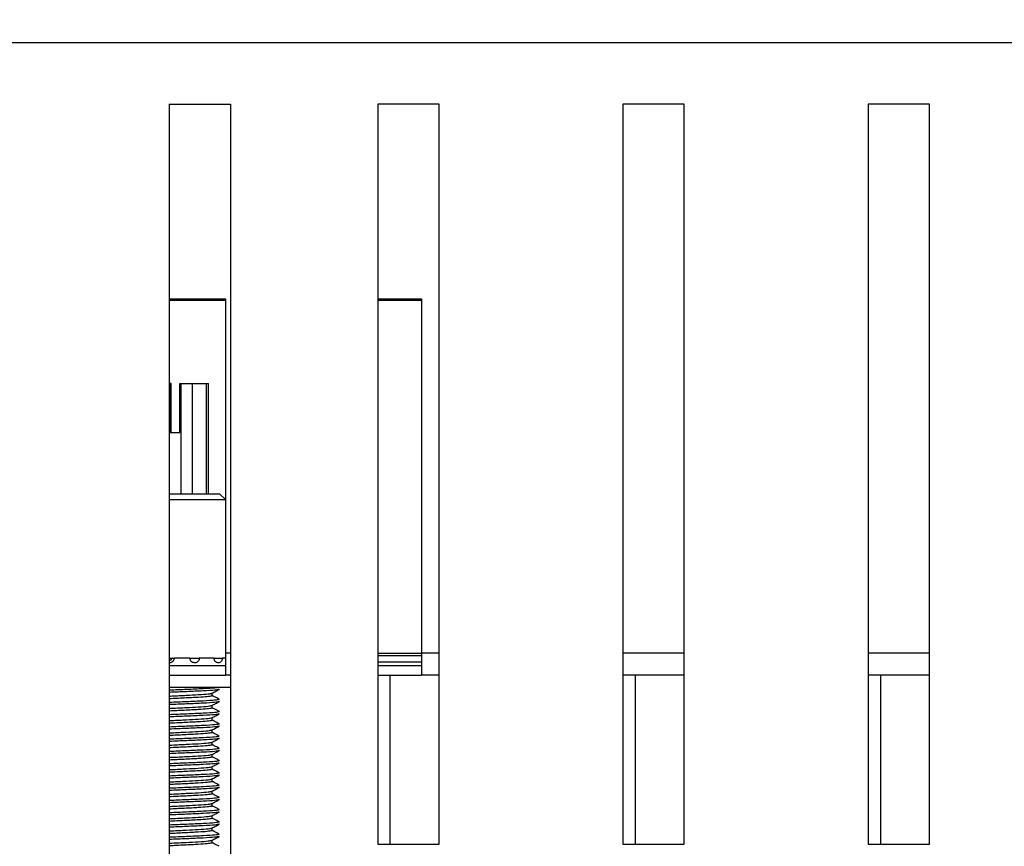
# Model space of a CAD drawing. Units: millimetres. Extents: x 15 to 589, y 5 to 415.
# Drawn here: x 267 to 283, y 349 to 363 of the extents above; entities that cross this region are included whole.
import ezdxf

# ---------------------------------------------------------------- set-up
doc = ezdxf.new("R2010")
doc.units = ezdxf.units.MM
doc.styles.add('SLDTEXTSTYLE0', font='TXT', dxfattribs={"width": 0.75})
doc.dimstyles.new('SLDDIMSTYLE1', dxfattribs={"dimtxt": 3.5, "dimasz": 3.302, "dimexe": 0, "dimexo": 0.0625, "dimgap": 0.875, "dimtad": 1, "dimlfac": 5, "dimrnd": 1e-09, "dimzin": 12, "dimdsep": 46, "dimtxsty": 'SLDTEXTSTYLE0', "dimsah": 1, "dimcen": 0.09, "dimadec": 0, "dimazin": 3, "dimtfac": 1, "dimtofl": 0, "dimtmove": 0, "dimatfit": 3, "dimfxl": 0, "dimfrac": 2, "dimtolj": 1, "dimtzin": 12, "dimarcsym": 0})

# ---------------------------------------------------------------- blocks, each defined once
blk = doc.blocks.new('_D_3')
at = {"color": 7, "linetype": 'Continuous', "lineweight": 0}
for p, q in [((263.451, 363.298), (263.451, 373.299)), ((303.451, 362.398), (303.451, 373.299)), ((263.451, 372.299), (303.451, 372.299))]:
    blk.add_line(p, q, dxfattribs=at)
at = {"color": 7, "linetype": 'Continuous', "lineweight": 18}
for points in [[(263.451, 372.299), (266.753, 371.579), (266.753, 373.019)], [(303.451, 372.299), (300.149, 373.019), (300.149, 371.579)]]:
    blk.add_solid(points, dxfattribs=at)
at = {"color": 7, "linetype": 'Continuous', "lineweight": 18, "insert": (278.542, 376.811), "char_height": 3.5, "attachment_point": 1, "style": 'SLDTEXTSTYLE0'}
blk.add_mtext('200,00', dxfattribs=at)

msp = doc.modelspace()

# ---------------------------------------------------------------- linework, layer by layer
at = {"color": 7, "linetype": 'Continuous', "lineweight": 25}
for p, q in [((303.0513, 362.2982), (263.8513, 362.2982)), ((302.4513, 362.2992), (264.4513, 362.2992)), ((269.4513, 361.2982), (270.4513, 361.2982)), ((269.4513, 361.2982), (269.4513, 341.2182)), ((270.4513, 361.2982), (270.4513, 341.2182)), ((273.8513, 361.2982), (272.8513, 361.2982)), ((272.8513, 361.2982), (272.8513, 349.2182)), ((273.8513, 349.2182), (273.8513, 361.2982)), ((277.8513, 361.2982), (276.8513, 361.2982)), ((276.8513, 361.2982), (276.8513, 349.2182)), ((277.8513, 349.2182), (277.8513, 361.2982)), ((280.8513, 361.2982), (280.8513, 349.2182)), ((281.8513, 361.2982), (280.8513, 361.2982)), ((281.8513, 349.2182), (281.8513, 361.2982)), ((269.4513, 358.1192), (270.3673, 358.1192)), ((269.4513, 358.0982), (270.3673, 358.0982)), ((270.3673, 358.1192), (270.3673, 352.3388)), ((272.8513, 358.1192), (273.5673, 358.1192)), ((272.8513, 358.0982), (273.5673, 358.0982)), ((273.5673, 358.1192), (273.5673, 352.3388)), ((269.4513, 356.7388), (269.4652, 356.7388)), ((269.4652, 356.7388), (269.466, 356.7388)), ((269.466, 355.9388), (269.466, 356.7388)), ((269.4834, 356.7388), (269.466, 356.7388)), ((269.4834, 356.7388), (269.4843, 356.7388)), ((269.4834, 355.9388), (269.4834, 356.7388)), ((269.4843, 356.7388), (269.4844, 356.7388)), ((269.4844, 355.9388), (269.4844, 356.7388)), ((269.6259, 355.9388), (269.6259, 356.7388)), ((269.6259, 356.7388), (269.6452, 356.7388)), ((269.6452, 356.7388), (269.8226, 356.7388)), ((269.8226, 356.7388), (270.0583, 356.7388)), ((270.0583, 356.7388), (270.0896, 356.7388)), ((270.0896, 354.9388), (270.0896, 356.7388)), ((269.4513, 355.9388), (269.6259, 355.9388)), ((270.3673, 354.8388), (269.4513, 354.8388)), ((269.4652, 354.9388), (270.2713, 354.9388)), ((270.3673, 354.8428), (270.2713, 354.9388)), ((269.4513, 352.2588), (269.4913, 352.2588)), ((269.4913, 352.2588), (269.5302, 352.2588)), ((269.7886, 352.2588), (269.5302, 352.2588)), ((269.7886, 352.2588), (269.9412, 352.2588)), ((270.1819, 352.2588), (269.9412, 352.2588)), ((270.1819, 352.2588), (270.3187, 352.2588)), ((270.3713, 352.2588), (270.3187, 352.2588)), ((270.3673, 352.3388), (270.3673, 351.9788)), ((272.8513, 352.2988), (273.5673, 352.2988)), ((273.5673, 352.3388), (273.5673, 351.9788)), ((269.4513, 352.1388), (270.3673, 352.1388)), ((272.8513, 352.1388), (273.5673, 352.1388)), ((269.4513, 351.9788), (270.3673, 351.9788)), ((270.4513, 351.9788), (270.3673, 351.9788)), ((272.8513, 351.9788), (273.5673, 351.9788)), ((273.0513, 351.9788), (273.0513, 349.2182)), ((273.8513, 351.9788), (273.5673, 351.9788)), ((277.8513, 351.9788), (276.8513, 351.9788)), ((277.0513, 351.9788), (277.0513, 349.2182)), ((281.8513, 351.9788), (280.8513, 351.9788)), ((281.0513, 351.9788), (281.0513, 349.2182)), ((270.4513, 351.7788), (269.4513, 351.7788)), ((270.1513, 351.6435), (270.1513, 351.686)), ((270.1513, 351.4435), (270.1513, 351.486)), ((270.1513, 351.2435), (270.1513, 351.286)), ((270.1513, 351.0435), (270.1513, 351.086)), ((270.1513, 350.8435), (270.1513, 350.886)), ((270.1513, 350.6435), (270.1513, 350.686)), ((270.1513, 350.4435), (270.1513, 350.486)), ((270.1513, 350.2435), (270.1513, 350.286)), ((270.1513, 350.0435), (270.1513, 350.086)), ((270.1513, 349.8435), (270.1513, 349.886)), ((270.1513, 349.6435), (270.1513, 349.686)), ((270.1513, 349.4435), (270.1513, 349.486)), ((270.1513, 349.2435), (270.1513, 349.286)), ((272.8513, 349.2182), (273.8513, 349.2182)), ((276.8513, 349.2182), (277.8513, 349.2182)), ((280.8513, 349.2182), (281.8513, 349.2182))]:
    msp.add_line(p, q, dxfattribs=at)
at = {"color": 8, "linetype": 'Continuous', "lineweight": 25}
for p, q in [((269.4652, 356.7388), (269.4652, 355.9388)), ((269.4843, 355.9388), (269.4843, 356.7388)), ((269.6452, 354.9388), (269.6452, 356.7388)), ((269.8226, 356.7388), (269.8226, 354.9388)), ((270.0583, 354.9388), (270.0583, 356.7388)), ((270.4513, 352.3388), (270.3673, 352.3388)), ((272.8513, 352.3388), (273.5673, 352.3388)), ((273.8513, 352.3388), (273.5673, 352.3388)), ((277.8513, 352.3388), (276.8513, 352.3388)), ((281.8513, 352.3388), (280.8513, 352.3388)), ((273.5673, 352.1922), (272.8513, 352.1922))]:
    msp.add_line(p, q, dxfattribs=at)
at = {"color": 7, "linetype": 'Continuous', "lineweight": 25}
msp.add_arc((269.4513, 352.2588), 0.04, 270, 0, dxfattribs=at)
for points, knots in [([(269.5302, 352.2588), (269.5294, 352.2499), (269.5276, 352.2322), (269.514, 352.2084), (269.494, 352.1907), (269.4718, 352.1807), (269.4571, 352.1807), (269.4513, 352.1808)], [0, 0, 0, 0, 0.2147176, 0.4297528, 0.6448176, 0.8596998, 1, 1, 1, 1]), ([(269.9412, 352.2588), (269.9403, 352.2499), (269.9387, 352.2322), (269.9257, 352.2085), (269.9065, 352.1905), (269.8824, 352.1802), (269.8564, 352.1788), (269.8313, 352.1863), (269.8099, 352.2021), (269.7948, 352.2242), (269.7891, 352.2443), (269.7887, 352.256), (269.7886, 352.2588)], [0, 0, 0, 0, 0.1073115, 0.2147818, 0.3222669, 0.4296608, 0.5368301, 0.6438411, 0.7509316, 0.8582506, 0.9657206, 1, 1, 1, 1]), ([(270.3187, 352.2588), (270.318, 352.2499), (270.3165, 352.2322), (270.305, 352.2085), (270.288, 352.1905), (270.2665, 352.1802), (270.2432, 352.1788), (270.2206, 352.1863), (270.2013, 352.2021), (270.1876, 352.2242), (270.1823, 352.2443), (270.182, 352.256), (270.1819, 352.2588)], [0, 0, 0, 0, 0.1073115, 0.2147818, 0.3222669, 0.4296608, 0.5368301, 0.6438411, 0.7509316, 0.8582506, 0.9657206, 1, 1, 1, 1]), ([(269.4513, 351.6368), (269.4655, 351.6375), (269.5601, 351.6419), (269.7319, 351.6504), (269.9424, 351.6612), (270.1019, 351.6724), (270.1297, 351.6806), (270.1428, 351.6846)], [0, 0, 0, 0, 0.0413381, 0.2745943, 0.50057, 0.7630823, 1, 1, 1, 1]), ([(270.1466, 351.6435), (270.1483, 351.6432), (270.1546, 351.6417), (270.1349, 351.6362), (270.0826, 351.6273), (269.9248, 351.6164), (269.707, 351.6053), (269.5335, 351.597), (269.4513, 351.5931)], [0, 0, 0, 0, 0.0245509, 0.0943815, 0.3148349, 0.5284074, 0.7765111, 1, 1, 1, 1]), ([(270.1483, 351.6844), (270.1677, 351.6946), (270.2065, 351.7148), (270.2453, 351.7351), (270.2647, 351.7452)], [0, 0, 0, 0, 0.4998849, 1, 1, 1, 1]), ([(270.2642, 351.5859), (270.2378, 351.5997), (270.2001, 351.6194), (270.1625, 351.6391), (270.1513, 351.6449)], [0, 0, 0, 0, 0.7021922, 1, 1, 1, 1]), ([(270.2526, 351.75), (270.2618, 351.7489), (270.2739, 351.7474), (270.2623, 351.7457), (270.2595, 351.7453)], [0, 0, 0, 0, 0.7540213, 1, 1, 1, 1]), ([(269.4513, 351.4368), (269.4655, 351.4375), (269.5601, 351.4419), (269.7319, 351.4504), (269.9424, 351.4612), (270.1019, 351.4724), (270.1297, 351.4806), (270.1428, 351.4846)], [0, 0, 0, 0, 0.0413381, 0.2745943, 0.50057, 0.7630823, 1, 1, 1, 1]), ([(270.1466, 351.4435), (270.1483, 351.4432), (270.1546, 351.4417), (270.1349, 351.4362), (270.0826, 351.4273), (269.9248, 351.4164), (269.707, 351.4053), (269.5335, 351.397), (269.4513, 351.3931)], [0, 0, 0, 0, 0.0245509, 0.0943815, 0.3148349, 0.5284074, 0.7765111, 1, 1, 1, 1]), ([(270.1483, 351.4844), (270.1677, 351.4946), (270.2065, 351.5148), (270.2453, 351.5351), (270.2647, 351.5452)], [0, 0, 0, 0, 0.4998849, 1, 1, 1, 1]), ([(270.2642, 351.3859), (270.2378, 351.3997), (270.2001, 351.4194), (270.1625, 351.4391), (270.1513, 351.4449)], [0, 0, 0, 0, 0.7021922, 1, 1, 1, 1]), ([(270.2526, 351.55), (270.2618, 351.5489), (270.2739, 351.5474), (270.2623, 351.5457), (270.2595, 351.5453)], [0, 0, 0, 0, 0.7540213, 1, 1, 1, 1]), ([(270.2528, 351.5854), (270.2618, 351.5843), (270.2738, 351.5828), (270.2622, 351.5812), (270.2592, 351.5807)], [0, 0, 0, 0, 0.7423815, 1, 1, 1, 1]), ([(269.4513, 351.2368), (269.4655, 351.2375), (269.5601, 351.2419), (269.7319, 351.2504), (269.9424, 351.2612), (270.1019, 351.2724), (270.1297, 351.2806), (270.1428, 351.2846)], [0, 0, 0, 0, 0.0413381, 0.2745943, 0.50057, 0.7630823, 1, 1, 1, 1]), ([(270.1483, 351.2844), (270.1677, 351.2946), (270.2065, 351.3148), (270.2453, 351.3351), (270.2647, 351.3452)], [0, 0, 0, 0, 0.4998849, 1, 1, 1, 1]), ([(270.2526, 351.35), (270.2618, 351.3489), (270.2739, 351.3474), (270.2623, 351.3457), (270.2595, 351.3453)], [0, 0, 0, 0, 0.7540213, 1, 1, 1, 1]), ([(270.2528, 351.3854), (270.2618, 351.3843), (270.2738, 351.3828), (270.2622, 351.3812), (270.2592, 351.3807)], [0, 0, 0, 0, 0.7423815, 1, 1, 1, 1]), ([(270.1466, 351.2435), (270.1483, 351.2432), (270.1546, 351.2417), (270.1349, 351.2362), (270.0826, 351.2273), (269.9248, 351.2164), (269.707, 351.2053), (269.5335, 351.197), (269.4513, 351.1931)], [0, 0, 0, 0, 0.0245509, 0.0943815, 0.3148349, 0.5284074, 0.7765111, 1, 1, 1, 1]), ([(270.1483, 351.0844), (270.1677, 351.0946), (270.2065, 351.1148), (270.2453, 351.1351), (270.2647, 351.1452)], [0, 0, 0, 0, 0.4998849, 1, 1, 1, 1]), ([(270.2642, 351.1859), (270.2378, 351.1997), (270.2001, 351.2194), (270.1625, 351.2391), (270.1513, 351.2449)], [0, 0, 0, 0, 0.7021922, 1, 1, 1, 1]), ([(270.2526, 351.15), (270.2618, 351.1489), (270.2739, 351.1474), (270.2623, 351.1457), (270.2595, 351.1453)], [0, 0, 0, 0, 0.7540213, 1, 1, 1, 1]), ([(270.2528, 351.1854), (270.2618, 351.1843), (270.2738, 351.1828), (270.2622, 351.1812), (270.2592, 351.1807)], [0, 0, 0, 0, 0.7423815, 1, 1, 1, 1]), ([(269.4513, 351.0368), (269.4655, 351.0375), (269.5601, 351.0419), (269.7319, 351.0504), (269.9424, 351.0612), (270.1019, 351.0724), (270.1297, 351.0806), (270.1428, 351.0846)], [0, 0, 0, 0, 0.0413381, 0.2745943, 0.50057, 0.7630823, 1, 1, 1, 1]), ([(270.1466, 351.0435), (270.1483, 351.0432), (270.1546, 351.0417), (270.1349, 351.0362), (270.0826, 351.0273), (269.9248, 351.0164), (269.707, 351.0053), (269.5335, 350.997), (269.4513, 350.9931)], [0, 0, 0, 0, 0.0245509, 0.0943815, 0.3148349, 0.5284074, 0.7765111, 1, 1, 1, 1]), ([(270.2642, 350.9859), (270.2378, 350.9997), (270.2001, 351.0194), (270.1625, 351.0391), (270.1513, 351.0449)], [0, 0, 0, 0, 0.7021922, 1, 1, 1, 1]), ([(270.2528, 350.9854), (270.2618, 350.9843), (270.2738, 350.9828), (270.2622, 350.9812), (270.2592, 350.9807)], [0, 0, 0, 0, 0.7423815, 1, 1, 1, 1]), ([(269.4513, 350.8368), (269.4655, 350.8375), (269.5601, 350.8419), (269.7319, 350.8504), (269.9424, 350.8612), (270.1019, 350.8724), (270.1297, 350.8806), (270.1428, 350.8846)], [0, 0, 0, 0, 0.0413381, 0.2745943, 0.50057, 0.7630823, 1, 1, 1, 1]), ([(270.1466, 350.8435), (270.1483, 350.8432), (270.1546, 350.8417), (270.1349, 350.8362), (270.0826, 350.8273), (269.9248, 350.8164), (269.707, 350.8053), (269.5335, 350.797), (269.4513, 350.7931)], [0, 0, 0, 0, 0.0245509, 0.0943815, 0.3148349, 0.5284074, 0.7765111, 1, 1, 1, 1]), ([(270.1483, 350.8844), (270.1677, 350.8946), (270.2065, 350.9148), (270.2453, 350.9351), (270.2647, 350.9452)], [0, 0, 0, 0, 0.4998849, 1, 1, 1, 1]), ([(270.2642, 350.7859), (270.2378, 350.7997), (270.2001, 350.8194), (270.1625, 350.8391), (270.1513, 350.8449)], [0, 0, 0, 0, 0.7021922, 1, 1, 1, 1]), ([(270.2526, 350.95), (270.2618, 350.9489), (270.2739, 350.9474), (270.2623, 350.9457), (270.2595, 350.9453)], [0, 0, 0, 0, 0.7540213, 1, 1, 1, 1]), ([(269.4513, 350.6368), (269.4655, 350.6375), (269.5601, 350.6419), (269.7319, 350.6504), (269.9424, 350.6612), (270.1019, 350.6724), (270.1297, 350.6806), (270.1428, 350.6846)], [0, 0, 0, 0, 0.0413381, 0.2745943, 0.50057, 0.7630823, 1, 1, 1, 1]), ([(270.1466, 350.6435), (270.1483, 350.6432), (270.1546, 350.6417), (270.1349, 350.6362), (270.0826, 350.6273), (269.9248, 350.6164), (269.707, 350.6053), (269.5335, 350.597), (269.4513, 350.5931)], [0, 0, 0, 0, 0.0245509, 0.0943815, 0.3148349, 0.5284074, 0.7765111, 1, 1, 1, 1]), ([(270.1483, 350.6844), (270.1677, 350.6946), (270.2065, 350.7148), (270.2453, 350.7351), (270.2647, 350.7452)], [0, 0, 0, 0, 0.4998849, 1, 1, 1, 1]), ([(270.2642, 350.5859), (270.2378, 350.5997), (270.2001, 350.6194), (270.1625, 350.6391), (270.1513, 350.6449)], [0, 0, 0, 0, 0.7021922, 1, 1, 1, 1]), ([(270.2526, 350.75), (270.2618, 350.7489), (270.2739, 350.7474), (270.2623, 350.7457), (270.2595, 350.7453)], [0, 0, 0, 0, 0.7540213, 1, 1, 1, 1]), ([(270.2528, 350.7854), (270.2618, 350.7843), (270.2738, 350.7828), (270.2622, 350.7812), (270.2592, 350.7807)], [0, 0, 0, 0, 0.7423815, 1, 1, 1, 1]), ([(269.4513, 350.4368), (269.4655, 350.4375), (269.5601, 350.4419), (269.7319, 350.4504), (269.9424, 350.4612), (270.1019, 350.4724), (270.1297, 350.4806), (270.1428, 350.4846)], [0, 0, 0, 0, 0.0413381, 0.2745943, 0.50057, 0.7630823, 1, 1, 1, 1]), ([(270.1483, 350.4844), (270.1677, 350.4946), (270.2065, 350.5148), (270.2453, 350.5351), (270.2647, 350.5452)], [0, 0, 0, 0, 0.4998849, 1, 1, 1, 1]), ([(270.2526, 350.55), (270.2618, 350.5489), (270.2739, 350.5474), (270.2623, 350.5457), (270.2595, 350.5453)], [0, 0, 0, 0, 0.7540213, 1, 1, 1, 1]), ([(270.2528, 350.5854), (270.2618, 350.5843), (270.2738, 350.5828), (270.2622, 350.5812), (270.2592, 350.5807)], [0, 0, 0, 0, 0.7423815, 1, 1, 1, 1]), ([(270.1466, 350.4435), (270.1483, 350.4432), (270.1546, 350.4417), (270.1349, 350.4362), (270.0826, 350.4273), (269.9248, 350.4164), (269.707, 350.4053), (269.5335, 350.397), (269.4513, 350.3931)], [0, 0, 0, 0, 0.0245509, 0.0943815, 0.3148349, 0.5284074, 0.7765111, 1, 1, 1, 1]), ([(270.1483, 350.2844), (270.1677, 350.2946), (270.2065, 350.3148), (270.2453, 350.3351), (270.2647, 350.3452)], [0, 0, 0, 0, 0.4998849, 1, 1, 1, 1]), ([(270.2642, 350.3859), (270.2378, 350.3997), (270.2001, 350.4194), (270.1625, 350.4391), (270.1513, 350.4449)], [0, 0, 0, 0, 0.7021922, 1, 1, 1, 1]), ([(270.2526, 350.35), (270.2618, 350.3489), (270.2739, 350.3474), (270.2623, 350.3457), (270.2595, 350.3453)], [0, 0, 0, 0, 0.7540213, 1, 1, 1, 1]), ([(270.2528, 350.3854), (270.2618, 350.3843), (270.2738, 350.3828), (270.2622, 350.3812), (270.2592, 350.3807)], [0, 0, 0, 0, 0.7423815, 1, 1, 1, 1]), ([(269.4513, 350.2368), (269.4655, 350.2375), (269.5601, 350.2419), (269.7319, 350.2504), (269.9424, 350.2612), (270.1019, 350.2724), (270.1297, 350.2806), (270.1428, 350.2846)], [0, 0, 0, 0, 0.0413381, 0.2745943, 0.50057, 0.7630823, 1, 1, 1, 1]), ([(270.1466, 350.2435), (270.1483, 350.2432), (270.1546, 350.2417), (270.1349, 350.2362), (270.0826, 350.2273), (269.9248, 350.2164), (269.707, 350.2053), (269.5335, 350.197), (269.4513, 350.1931)], [0, 0, 0, 0, 0.0245509, 0.0943815, 0.3148349, 0.5284074, 0.7765111, 1, 1, 1, 1]), ([(270.2642, 350.1859), (270.2378, 350.1997), (270.2001, 350.2194), (270.1625, 350.2391), (270.1513, 350.2449)], [0, 0, 0, 0, 0.7021922, 1, 1, 1, 1]), ([(270.2526, 350.15), (270.2618, 350.1489), (270.2739, 350.1474), (270.2623, 350.1457), (270.2595, 350.1453)], [0, 0, 0, 0, 0.7540213, 1, 1, 1, 1]), ([(270.2528, 350.1854), (270.2618, 350.1843), (270.2738, 350.1828), (270.2622, 350.1812), (270.2592, 350.1807)], [0, 0, 0, 0, 0.7423815, 1, 1, 1, 1]), ([(269.4513, 350.0368), (269.4655, 350.0375), (269.5601, 350.0419), (269.7319, 350.0504), (269.9424, 350.0612), (270.1019, 350.0724), (270.1297, 350.0806), (270.1428, 350.0846)], [0, 0, 0, 0, 0.0413381, 0.2745943, 0.50057, 0.7630823, 1, 1, 1, 1]), ([(270.1466, 350.0435), (270.1483, 350.0432), (270.1546, 350.0417), (270.1349, 350.0362), (270.0826, 350.0273), (269.9248, 350.0164), (269.707, 350.0053), (269.5335, 349.997), (269.4513, 349.9931)], [0, 0, 0, 0, 0.0245509, 0.0943815, 0.3148349, 0.5284074, 0.7765111, 1, 1, 1, 1]), ([(270.1483, 350.0844), (270.1677, 350.0946), (270.2065, 350.1148), (270.2453, 350.1351), (270.2647, 350.1452)], [0, 0, 0, 0, 0.4998849, 1, 1, 1, 1]), ([(270.2642, 349.9859), (270.2378, 349.9997), (270.2001, 350.0194), (270.1625, 350.0391), (270.1513, 350.0449)], [0, 0, 0, 0, 0.7021922, 1, 1, 1, 1]), ([(269.4513, 349.8368), (269.4655, 349.8375), (269.5601, 349.8419), (269.7319, 349.8504), (269.9424, 349.8612), (270.1019, 349.8724), (270.1297, 349.8806), (270.1428, 349.8846)], [0, 0, 0, 0, 0.0413381, 0.2745943, 0.50057, 0.7630823, 1, 1, 1, 1]), ([(270.1466, 349.8435), (270.1483, 349.8432), (270.1546, 349.8417), (270.1349, 349.8362), (270.0826, 349.8273), (269.9248, 349.8164), (269.707, 349.8053), (269.5335, 349.797), (269.4513, 349.7931)], [0, 0, 0, 0, 0.0245509, 0.0943815, 0.3148349, 0.5284074, 0.7765111, 1, 1, 1, 1]), ([(270.1483, 349.8844), (270.1677, 349.8946), (270.2065, 349.9148), (270.2453, 349.9351), (270.2647, 349.9452)], [0, 0, 0, 0, 0.4998849, 1, 1, 1, 1]), ([(270.2642, 349.7859), (270.2378, 349.7997), (270.2001, 349.8194), (270.1625, 349.8391), (270.1513, 349.8449)], [0, 0, 0, 0, 0.7021922, 1, 1, 1, 1]), ([(270.2526, 349.95), (270.2618, 349.9489), (270.2739, 349.9474), (270.2623, 349.9457), (270.2595, 349.9453)], [0, 0, 0, 0, 0.7540213, 1, 1, 1, 1]), ([(270.2528, 349.9854), (270.2618, 349.9843), (270.2738, 349.9828), (270.2622, 349.9812), (270.2592, 349.9807)], [0, 0, 0, 0, 0.7423815, 1, 1, 1, 1]), ([(269.4513, 349.6368), (269.4655, 349.6375), (269.5601, 349.6419), (269.7319, 349.6504), (269.9424, 349.6612), (270.1019, 349.6724), (270.1297, 349.6806), (270.1428, 349.6846)], [0, 0, 0, 0, 0.0413381, 0.2745943, 0.50057, 0.7630823, 1, 1, 1, 1]), ([(270.1483, 349.6844), (270.1677, 349.6946), (270.2065, 349.7148), (270.2453, 349.7351), (270.2647, 349.7452)], [0, 0, 0, 0, 0.4998849, 1, 1, 1, 1]), ([(270.2526, 349.75), (270.2618, 349.7489), (270.2739, 349.7474), (270.2623, 349.7457), (270.2595, 349.7453)], [0, 0, 0, 0, 0.75402129, 1, 1, 1, 1]), ([(270.2528, 349.7854), (270.2618, 349.7843), (270.2738, 349.7828), (270.2622, 349.7812), (270.2592, 349.7807)], [0, 0, 0, 0, 0.7423815, 1, 1, 1, 1]), ([(270.1466, 349.6435), (270.1483, 349.6432), (270.1546, 349.6417), (270.1349, 349.6362), (270.0826, 349.6273), (269.9248, 349.6164), (269.707, 349.6053), (269.5335, 349.597), (269.4513, 349.5931)], [0, 0, 0, 0, 0.0245509, 0.0943815, 0.3148349, 0.5284074, 0.7765111, 1, 1, 1, 1]), ([(270.1483, 349.4844), (270.1677, 349.4946), (270.2065, 349.5148), (270.2453, 349.5351), (270.2647, 349.5452)], [0, 0, 0, 0, 0.4998849, 1, 1, 1, 1]), ([(270.2642, 349.5859), (270.2378, 349.5997), (270.2001, 349.6194), (270.1625, 349.6391), (270.1513, 349.6449)], [0, 0, 0, 0, 0.7021922, 1, 1, 1, 1]), ([(270.2526, 349.55), (270.2618, 349.5489), (270.2739, 349.5474), (270.2623, 349.5457), (270.2595, 349.5453)], [0, 0, 0, 0, 0.7540213, 1, 1, 1, 1]), ([(270.2528, 349.5854), (270.2618, 349.5843), (270.2738, 349.5828), (270.2622, 349.5812), (270.2592, 349.5807)], [0, 0, 0, 0, 0.7423815, 1, 1, 1, 1]), ([(269.4513, 349.4368), (269.4655, 349.4375), (269.5601, 349.4419), (269.7319, 349.4504), (269.9424, 349.4612), (270.1019, 349.4724), (270.1297, 349.4806), (270.1428, 349.4846)], [0, 0, 0, 0, 0.0413381, 0.2745943, 0.50057, 0.7630823, 1, 1, 1, 1]), ([(270.1466, 349.4435), (270.1483, 349.4432), (270.1546, 349.4417), (270.1349, 349.4362), (270.0826, 349.4273), (269.9248, 349.4164), (269.707, 349.4053), (269.5335, 349.397), (269.4513, 349.3931)], [0, 0, 0, 0, 0.0245509, 0.0943815, 0.3148349, 0.5284074, 0.7765111, 1, 1, 1, 1]), ([(270.1483, 349.2844), (270.1677, 349.2946), (270.2065, 349.3148), (270.2453, 349.3351), (270.2647, 349.3452)], [0, 0, 0, 0, 0.49988491, 1, 1, 1, 1]), ([(270.2642, 349.3859), (270.2378, 349.3997), (270.2001, 349.4194), (270.1625, 349.4391), (270.1513, 349.4449)], [0, 0, 0, 0, 0.7021922, 1, 1, 1, 1]), ([(270.2526, 349.35), (270.2618, 349.3489), (270.2739, 349.3474), (270.2623, 349.3457), (270.2595, 349.3453)], [0, 0, 0, 0, 0.75402129, 1, 1, 1, 1]), ([(270.2528, 349.3854), (270.2618, 349.3843), (270.2738, 349.3828), (270.2622, 349.3812), (270.2592, 349.3807)], [0, 0, 0, 0, 0.7423815, 1, 1, 1, 1]), ([(269.4513, 349.2368), (269.4655, 349.2375), (269.5601, 349.2419), (269.7319, 349.2504), (269.9424, 349.2612), (270.1019, 349.2724), (270.1297, 349.2806), (270.1428, 349.2846)], [0, 0, 0, 0, 0.0413381, 0.2745943, 0.50057, 0.7630823, 1, 1, 1, 1]), ([(270.1466, 349.2435), (270.1483, 349.2432), (270.1546, 349.2417), (270.1349, 349.2362), (270.0826, 349.2273), (269.9248, 349.2164), (269.707, 349.2053), (269.5335, 349.197), (269.4513, 349.1931)], [0, 0, 0, 0, 0.0245509, 0.0943815, 0.3148349, 0.5284074, 0.7765111, 1, 1, 1, 1]), ([(270.2642, 349.1859), (270.2378, 349.1997), (270.2001, 349.2194), (270.1625, 349.2391), (270.1513, 349.2449)], [0, 0, 0, 0, 0.7021922, 1, 1, 1, 1])]:
    msp.add_open_spline(points, degree=3, knots=knots, dxfattribs=at)
at = {"color": 8, "linetype": 'Continuous', "lineweight": 25}
for points, knots in [([(270.2481, 351.7788), (270.2344, 351.7754), (270.2032, 351.7677), (270.0142, 351.7566), (269.7498, 351.7449), (269.5473, 351.7367), (269.4513, 351.7327)], [0, 0, 0, 0, 0.2117776, 0.48350708, 0.75523656, 1, 1, 1, 1]), ([(270.2595, 351.7453), (270.2438, 351.7413), (270.2112, 351.7329), (270.0148, 351.7211), (269.7497, 351.7094), (269.5472, 351.7012), (269.4513, 351.6973)], [0, 0, 0, 0, 0.2430958, 0.5040288, 0.7649617, 1, 1, 1, 1]), ([(270.2592, 351.5807), (270.2435, 351.5767), (270.2109, 351.5683), (270.0148, 351.5566), (269.7497, 351.5449), (269.5472, 351.5367), (269.4513, 351.5327)], [0, 0, 0, 0, 0.2421925, 0.5034368, 0.7646812, 1, 1, 1, 1]), ([(270.2595, 351.5453), (270.2438, 351.5413), (270.2112, 351.5329), (270.0148, 351.5211), (269.7497, 351.5094), (269.5472, 351.5012), (269.4513, 351.4973)], [0, 0, 0, 0, 0.2430958, 0.5040288, 0.7649617, 1, 1, 1, 1]), ([(270.2592, 351.3807), (270.2435, 351.3767), (270.2109, 351.3683), (270.0148, 351.3566), (269.7497, 351.3449), (269.5472, 351.3367), (269.4513, 351.3327)], [0, 0, 0, 0, 0.2421925, 0.5034368, 0.7646812, 1, 1, 1, 1]), ([(270.2595, 351.3453), (270.2438, 351.3413), (270.2112, 351.3329), (270.0148, 351.3211), (269.7497, 351.3094), (269.5472, 351.3012), (269.4513, 351.2973)], [0, 0, 0, 0, 0.2430958, 0.5040288, 0.7649617, 1, 1, 1, 1]), ([(270.2592, 351.1807), (270.2435, 351.1767), (270.2109, 351.1683), (270.0148, 351.1566), (269.7497, 351.1449), (269.5472, 351.1367), (269.4513, 351.1327)], [0, 0, 0, 0, 0.2421925, 0.5034368, 0.7646812, 1, 1, 1, 1]), ([(270.2595, 351.1453), (270.2438, 351.1413), (270.2112, 351.1329), (270.0148, 351.1211), (269.7497, 351.1094), (269.5472, 351.1012), (269.4513, 351.0973)], [0, 0, 0, 0, 0.2430958, 0.5040288, 0.7649617, 1, 1, 1, 1]), ([(270.2592, 350.9807), (270.2435, 350.9767), (270.2109, 350.9683), (270.0148, 350.9566), (269.7497, 350.9449), (269.5472, 350.9367), (269.4513, 350.9327)], [0, 0, 0, 0, 0.2421925, 0.5034368, 0.7646812, 1, 1, 1, 1]), ([(270.2595, 350.9453), (270.2438, 350.9413), (270.2112, 350.9329), (270.0148, 350.9211), (269.7497, 350.9094), (269.5472, 350.9012), (269.4513, 350.8973)], [0, 0, 0, 0, 0.2430958, 0.5040288, 0.7649617, 1, 1, 1, 1]), ([(270.2592, 350.7807), (270.2435, 350.7767), (270.2109, 350.7683), (270.0148, 350.7566), (269.7497, 350.7449), (269.5472, 350.7367), (269.4513, 350.7327)], [0, 0, 0, 0, 0.24219248, 0.50343682, 0.76468117, 1, 1, 1, 1]), ([(270.2595, 350.7453), (270.2438, 350.7413), (270.2112, 350.7329), (270.0148, 350.7211), (269.7497, 350.7094), (269.5472, 350.7012), (269.4513, 350.6973)], [0, 0, 0, 0, 0.2430958, 0.5040288, 0.7649617, 1, 1, 1, 1]), ([(270.2592, 350.5807), (270.2435, 350.5767), (270.2109, 350.5683), (270.0148, 350.5566), (269.7497, 350.5449), (269.5472, 350.5367), (269.4513, 350.5327)], [0, 0, 0, 0, 0.2421925, 0.5034368, 0.7646812, 1, 1, 1, 1]), ([(270.2595, 350.5453), (270.2438, 350.5413), (270.2112, 350.5329), (270.0148, 350.5211), (269.7497, 350.5094), (269.5472, 350.5012), (269.4513, 350.4973)], [0, 0, 0, 0, 0.2430958, 0.5040288, 0.7649617, 1, 1, 1, 1]), ([(270.2592, 350.3807), (270.2435, 350.3767), (270.2109, 350.3683), (270.0148, 350.3566), (269.7497, 350.3449), (269.5472, 350.3367), (269.4513, 350.3327)], [0, 0, 0, 0, 0.24219248, 0.50343682, 0.76468117, 1, 1, 1, 1]), ([(270.2595, 350.3453), (270.2438, 350.3413), (270.2112, 350.3329), (270.0148, 350.3211), (269.7497, 350.3094), (269.5472, 350.3012), (269.4513, 350.2973)], [0, 0, 0, 0, 0.2430958, 0.5040288, 0.7649617, 1, 1, 1, 1]), ([(270.2592, 350.1807), (270.2435, 350.1767), (270.2109, 350.1683), (270.0148, 350.1566), (269.7497, 350.1449), (269.5472, 350.1367), (269.4513, 350.1327)], [0, 0, 0, 0, 0.2421925, 0.5034368, 0.7646812, 1, 1, 1, 1]), ([(270.2595, 350.1453), (270.2438, 350.1413), (270.2112, 350.1329), (270.0148, 350.1211), (269.7497, 350.1094), (269.5472, 350.1012), (269.4513, 350.0973)], [0, 0, 0, 0, 0.2430958, 0.5040288, 0.7649617, 1, 1, 1, 1]), ([(270.2592, 349.9807), (270.2435, 349.9767), (270.2109, 349.9683), (270.0148, 349.9566), (269.7497, 349.9449), (269.5472, 349.9367), (269.4513, 349.9327)], [0, 0, 0, 0, 0.2421925, 0.5034368, 0.7646812, 1, 1, 1, 1]), ([(270.2595, 349.9453), (270.2438, 349.9413), (270.2112, 349.9329), (270.0148, 349.9211), (269.7497, 349.9094), (269.5472, 349.9012), (269.4513, 349.8973)], [0, 0, 0, 0, 0.2430958, 0.5040288, 0.7649617, 1, 1, 1, 1]), ([(270.2592, 349.7807), (270.2435, 349.7767), (270.2109, 349.7683), (270.0148, 349.7566), (269.7497, 349.7449), (269.5472, 349.7367), (269.4513, 349.7327)], [0, 0, 0, 0, 0.24219248, 0.50343682, 0.76468117, 1, 1, 1, 1]), ([(270.2595, 349.7453), (270.2438, 349.7413), (270.2112, 349.7329), (270.0148, 349.7211), (269.7497, 349.7094), (269.5472, 349.7012), (269.4513, 349.6973)], [0, 0, 0, 0, 0.2430958, 0.5040288, 0.7649617, 1, 1, 1, 1]), ([(270.2592, 349.5807), (270.2435, 349.5767), (270.2109, 349.5683), (270.0148, 349.5566), (269.7497, 349.5449), (269.5472, 349.5367), (269.4513, 349.5327)], [0, 0, 0, 0, 0.2421925, 0.5034368, 0.7646812, 1, 1, 1, 1]), ([(270.2595, 349.5453), (270.2438, 349.5413), (270.2112, 349.5329), (270.0148, 349.5211), (269.7497, 349.5094), (269.5472, 349.5012), (269.4513, 349.4973)], [0, 0, 0, 0, 0.2430958, 0.5040288, 0.7649617, 1, 1, 1, 1]), ([(270.2592, 349.3807), (270.2435, 349.3767), (270.2109, 349.3683), (270.0148, 349.3566), (269.7497, 349.3449), (269.5472, 349.3367), (269.4513, 349.3327)], [0, 0, 0, 0, 0.24219248, 0.50343682, 0.76468117, 1, 1, 1, 1]), ([(270.2595, 349.3453), (270.2438, 349.3413), (270.2112, 349.3329), (270.0148, 349.3211), (269.7497, 349.3094), (269.5472, 349.3012), (269.4513, 349.2973)], [0, 0, 0, 0, 0.2430958, 0.5040288, 0.7649617, 1, 1, 1, 1])]:
    msp.add_open_spline(points, degree=3, knots=knots, dxfattribs=at)

# ---------------------------------------------------------------- dimensions: what is measured, and where the dimension line sits
at = {"color": 7, "linetype": 'Continuous', "lineweight": 18}
dim = msp.add_linear_dim(base=(303.4513, 372.2992), p1=(263.4513, 362.2982), p2=(303.4513, 361.3982), dimstyle='SLDDIMSTYLE1', dxfattribs=at)
dim.commit()
dim.dimension.update_dxf_attribs({"geometry": '_D_3', "text_midpoint": (285.6537, 372.2992), "dimtype": 160})

doc.saveas('drawing.dxf')
